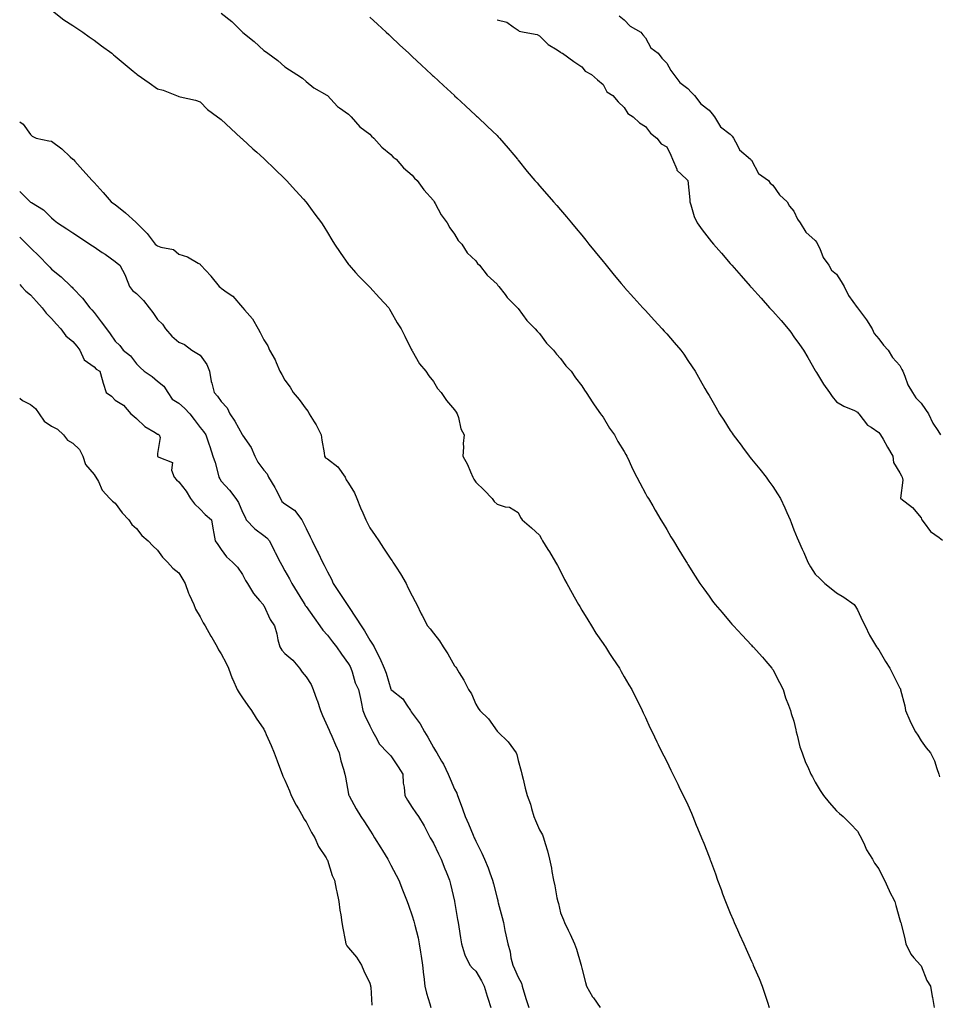
# Model space of a CAD drawing. Units: inches. Extents: x 931523 to 934163, y 7334858 to 7337498.
# Drawn here: x 931523 to 931957, y 7335643 to 7336108 of the extents above; entities that cross this region are included whole.
import ezdxf

# ---------------------------------------------------------------- set-up
doc = ezdxf.new("R2010")
doc.units = ezdxf.units.IN
doc.header["$MEASUREMENT"] = 0
doc.layers.add('Contour_93157334', color=7, linetype='Continuous', true_color=0x84f139)

msp = doc.modelspace()

# ---------------------------------------------------------------- linework, layer by layer
at = {"layer": 'Contour_93157334'}
for points in [[(931538.46, 7336111.92, 3315), (931543.85, 7336107.72, 3315), (931548.05, 7336105, 3315), (931549.95, 7336103.82, 3315), (931552.83, 7336101.92, 3315), (931555.76, 7336099.63, 3315), (931558.05, 7336098.07, 3315), (931561.62, 7336095.49, 3315), (931566.38, 7336091.92, 3315), (931567.25, 7336091.12, 3315), (931568.05, 7336090.55, 3315), (931572.8, 7336086.67, 3315), (931576.43, 7336083.54, 3315), (931578.05, 7336082.15, 3315), (931578.2, 7336082.07, 3315), (931578.37, 7336081.92, 3315), (931584.02, 7336077.89, 3315), (931588.05, 7336075.06, 3315), (931590.57, 7336074.44, 3315), (931597.01, 7336071.92, 3315), (931597.75, 7336071.62, 3315), (931598.05, 7336071.53, 3315), (931598.61, 7336071.36, 3315), (931605.9, 7336069.77, 3315), (931608.05, 7336068.95, 3315), (931611.59, 7336065.46, 3315), (931616.25, 7336061.92, 3315), (931617.34, 7336061.21, 3315), (931618.05, 7336060.68, 3315), (931622.54, 7336056.41, 3315), (931627.5, 7336051.92, 3315), (931627.79, 7336051.66, 3315), (931628.05, 7336051.43, 3315), (931632.97, 7336046.84, 3315), (931634.76, 7336045.21, 3315), (931638.05, 7336042.21, 3315), (931638.2, 7336042.07, 3315), (931638.36, 7336041.92, 3315), (931643.34, 7336037.21, 3315), (931648.05, 7336032.69, 3315), (931648.43, 7336032.3, 3315), (931648.8, 7336031.92, 3315), (931653.24, 7336027.11, 3315), (931656.8, 7336023.17, 3315), (931657.93, 7336021.92, 3315), (931657.98, 7336021.85, 3315), (931658.05, 7336021.76, 3315), (931662.22, 7336016.09, 3315), (931665.33, 7336011.92, 3315), (931666.35, 7336010.22, 3315), (931668.05, 7336007.39, 3315), (931670.13, 7336004, 3315), (931671.43, 7336001.92, 3315), (931674.04, 7335997.91, 3315), (931678.05, 7335992.31, 3315), (931678.22, 7335992.09, 3315), (931678.35, 7335991.92, 3315), (931681.38, 7335988.59, 3315), (931682.97, 7335986.84, 3315), (931687.77, 7335981.92, 3315), (931687.9, 7335981.77, 3315), (931688.05, 7335981.61, 3315), (931692.71, 7335976.58, 3315), (931697.04, 7335971.92, 3315), (931697.43, 7335971.3, 3315), (931698.05, 7335970.2, 3315), (931700.97, 7335964.84, 3315), (931702.92, 7335961.92, 3315), (931704.55, 7335958.42, 3315), (931707.65, 7335952.32, 3315), (931707.85, 7335951.92, 3315), (931707.91, 7335951.78, 3315), (931708.05, 7335951.5, 3315), (931711.57, 7335945.44, 3315), (931714.43, 7335941.92, 3315), (931715.94, 7335939.81, 3315), (931718.05, 7335937.16, 3315), (931720.02, 7335933.89, 3315), (931721.68, 7335931.92, 3315), (931724.3, 7335928.17, 3315), (931728.05, 7335923.74, 3315), (931728.72, 7335922.59, 3315), (931729.21, 7335921.92, 3315), (931729.84, 7335920.13, 3315), (931730.96, 7335914.83, 3315), (931732.6, 7335911.92, 3315), (931732.12, 7335907.85, 3315), (931732.26, 7335906.13, 3315), (931731.92, 7335901.92, 3315), (931734.14, 7335898.01, 3315), (931735.48, 7335894.49, 3315), (931736.62, 7335891.92, 3315), (931737.17, 7335891.04, 3315), (931738.05, 7335889.6, 3315), (931742.07, 7335885.94, 3315), (931745.84, 7335881.92, 3315), (931746.67, 7335880.54, 3315), (931748.05, 7335879.25, 3315), (931751.97, 7335878, 3315), (931753.91, 7335877.78, 3315), (931758.05, 7335875.35, 3315), (931759.13, 7335873, 3315), (931759.99, 7335871.92, 3315), (931764.28, 7335868.15, 3315), (931768.05, 7335864.6, 3315), (931769, 7335862.87, 3315), (931769.53, 7335861.92, 3315), (931772.06, 7335857.91, 3315), (931772.84, 7335856.71, 3315), (931775.7, 7335851.92, 3315), (931776.51, 7335850.38, 3315), (931778.05, 7335847.68, 3315), (931779.94, 7335843.81, 3315), (931780.94, 7335841.92, 3315), (931783.41, 7335837.28, 3315), (931784.45, 7335835.52, 3315), (931786.52, 7335831.92, 3315), (931787.06, 7335830.93, 3315), (931788.05, 7335829.35, 3315), (931790.81, 7335824.68, 3315), (931792.6, 7335821.92, 3315), (931794.6, 7335818.47, 3315), (931798.05, 7335813.49, 3315), (931798.68, 7335812.55, 3315), (931799.16, 7335811.92, 3315), (931801.1, 7335808.87, 3315), (931802.59, 7335806.46, 3315), (931805.74, 7335801.92, 3315), (931806.55, 7335800.42, 3315), (931808.05, 7335797.87, 3315), (931810.21, 7335794.08, 3315), (931811.56, 7335791.92, 3315), (931813.68, 7335787.55, 3315), (931815.02, 7335784.95, 3315), (931816.55, 7335781.92, 3315), (931817.01, 7335780.88, 3315), (931818.05, 7335778.59, 3315), (931820.13, 7335774.01, 3315), (931821.16, 7335771.92, 3315), (931823.37, 7335767.24, 3315), (931823.98, 7335765.99, 3315), (931825.96, 7335761.92, 3315), (931826.66, 7335760.53, 3315), (931828.05, 7335757.85, 3315), (931830, 7335753.87, 3315), (931830.96, 7335751.92, 3315), (931833.31, 7335747.18, 3315), (931833.79, 7335746.18, 3315), (931835.86, 7335741.92, 3315), (931836.58, 7335740.45, 3315), (931838.05, 7335737.4, 3315), (931839.69, 7335733.56, 3315), (931840.39, 7335731.92, 3315), (931842.02, 7335727.95, 3315), (931842.62, 7335726.49, 3315), (931844.48, 7335721.92, 3315), (931845.5, 7335719.37, 3315), (931848.05, 7335712.99, 3315), (931848.35, 7335712.22, 3315), (931848.47, 7335711.92, 3315), (931848.71, 7335711.26, 3315), (931850.99, 7335704.86, 3315), (931852.01, 7335701.92, 3315), (931853.68, 7335697.55, 3315), (931854.41, 7335695.56, 3315), (931855.77, 7335691.92, 3315), (931856.43, 7335690.3, 3315), (931858.05, 7335686.33, 3315), (931859.36, 7335683.23, 3315), (931859.9, 7335681.92, 3315), (931861.43, 7335678.54, 3315), (931862.43, 7335676.3, 3315), (931864.45, 7335671.92, 3315), (931865.51, 7335669.38, 3315), (931868.05, 7335663.73, 3315), (931868.64, 7335662.51, 3315), (931868.9, 7335661.92, 3315), (931869.51, 7335660.46, 3315), (931871.62, 7335655.49, 3315), (931873.04, 7335651.92, 3315), (931874.34, 7335648.21, 3315), (931875.51, 7335644.46, 3315), (931876.35, 7335641.92, 3315)], [(931618.05, 7336110.88, 3316), (931622.99, 7336106.86, 3316), (931628.02, 7336101.92, 3316), (931628.05, 7336101.89, 3316), (931628.22, 7336101.75, 3316), (931633.6, 7336097.47, 3316), (931638.05, 7336093.28, 3316), (931638.89, 7336092.76, 3316), (931639.98, 7336091.92, 3316), (931644.65, 7336088.52, 3316), (931648.05, 7336085.46, 3316), (931650.22, 7336084.09, 3316), (931653.72, 7336081.92, 3316), (931656.36, 7336080.23, 3316), (931658.05, 7336078.6, 3316), (931661.76, 7336075.63, 3316), (931667.79, 7336072.18, 3316), (931668.05, 7336072.02, 3316), (931668.1, 7336071.97, 3316), (931668.16, 7336071.92, 3316), (931669.71, 7336070.26, 3316), (931672.9, 7336066.77, 3316), (931673.74, 7336066.23, 3316), (931678.05, 7336063.15, 3316), (931678.63, 7336062.5, 3316), (931679.34, 7336061.92, 3316), (931683.36, 7336057.23, 3316), (931688.05, 7336053.79, 3316), (931688.92, 7336052.79, 3316), (931690.01, 7336051.92, 3316), (931693.7, 7336047.57, 3316), (931698.05, 7336044.21, 3316), (931699.12, 7336042.99, 3316), (931700.51, 7336041.92, 3316), (931703.98, 7336037.85, 3316), (931708.05, 7336034.43, 3316), (931709.16, 7336033.03, 3316), (931710.44, 7336031.92, 3316), (931713.57, 7336027.44, 3316), (931718.05, 7336022.44, 3316), (931718.25, 7336022.12, 3316), (931718.42, 7336021.92, 3316), (931718.92, 7336021.05, 3316), (931721.77, 7336015.64, 3316), (931724.53, 7336011.92, 3316), (931725.73, 7336009.6, 3316), (931728.05, 7336006.65, 3316), (931729.81, 7336003.68, 3316), (931731.39, 7336001.92, 3316), (931733.97, 7335997.84, 3316), (931738.05, 7335994.06, 3316), (931738.93, 7335992.8, 3316), (931739.85, 7335991.92, 3316), (931743.42, 7335987.29, 3316), (931748.05, 7335983.06, 3316), (931748.51, 7335982.38, 3316), (931748.96, 7335981.92, 3316), (931751.86, 7335978.11, 3316), (931752.86, 7335976.73, 3316), (931757.68, 7335971.92, 3316), (931757.84, 7335971.71, 3316), (931758.05, 7335971.53, 3316), (931762.07, 7335965.94, 3316), (931766.08, 7335961.92, 3316), (931766.95, 7335960.82, 3316), (931768.05, 7335959.83, 3316), (931771.36, 7335955.23, 3316), (931774.66, 7335951.92, 3316), (931776.15, 7335950.02, 3316), (931778.05, 7335948.03, 3316), (931780.57, 7335944.44, 3316), (931783.03, 7335941.92, 3316), (931785.02, 7335938.89, 3316), (931788.05, 7335935.1, 3316), (931789.23, 7335933.1, 3316), (931790.12, 7335931.92, 3316), (931793.18, 7335927.05, 3316), (931793.91, 7335926.06, 3316), (931796.9, 7335921.92, 3316), (931797.3, 7335921.17, 3316), (931798.05, 7335920.26, 3316), (931801.16, 7335915.03, 3316), (931803.42, 7335911.92, 3316), (931804.94, 7335908.81, 3316), (931808.05, 7335904.03, 3316), (931808.79, 7335902.66, 3316), (931809.3, 7335901.92, 3316), (931810.36, 7335899.61, 3316), (931811.99, 7335895.86, 3316), (931814.01, 7335891.92, 3316), (931815.4, 7335889.27, 3316), (931818.05, 7335884.36, 3316), (931818.91, 7335882.78, 3316), (931819.47, 7335881.92, 3316), (931821.47, 7335878.5, 3316), (931822.64, 7335876.51, 3316), (931825.29, 7335871.92, 3316), (931826.34, 7335870.21, 3316), (931828.05, 7335867.24, 3316), (931830.06, 7335863.93, 3316), (931831.25, 7335861.92, 3316), (931833.84, 7335857.71, 3316), (931836.31, 7335853.66, 3316), (931837.38, 7335851.92, 3316), (931837.64, 7335851.51, 3316), (931838.05, 7335850.87, 3316), (931841.5, 7335845.37, 3316), (931843.62, 7335841.92, 3316), (931845.53, 7335839.4, 3316), (931848.05, 7335835.89, 3316), (931849.71, 7335833.58, 3316), (931850.85, 7335831.92, 3316), (931854.23, 7335828.1, 3316), (931858.05, 7335823.62, 3316), (931858.84, 7335822.71, 3316), (931859.5, 7335821.92, 3316), (931863.64, 7335817.51, 3316), (931868.05, 7335812.7, 3316), (931868.43, 7335812.3, 3316), (931868.76, 7335811.92, 3316), (931873.18, 7335807.05, 3316), (931874.81, 7335805.16, 3316), (931877.62, 7335801.92, 3316), (931877.8, 7335801.67, 3316), (931878.05, 7335801.3, 3316), (931881.24, 7335795.11, 3316), (931882.91, 7335791.92, 3316), (931884.11, 7335787.98, 3316), (931885.45, 7335784.52, 3316), (931886.36, 7335781.92, 3316), (931886.69, 7335780.56, 3316), (931888.05, 7335776.9, 3316), (931888.9, 7335772.77, 3316), (931889.15, 7335771.92, 3316), (931889.62, 7335770.35, 3316), (931890.89, 7335764.76, 3316), (931891.9, 7335761.92, 3316), (931893.55, 7335757.42, 3316), (931894.54, 7335755.43, 3316), (931896.08, 7335751.92, 3316), (931896.73, 7335750.6, 3316), (931898.05, 7335748.2, 3316), (931900.36, 7335744.23, 3316), (931901.98, 7335741.92, 3316), (931904.67, 7335738.54, 3316), (931908.05, 7335734.63, 3316), (931909.56, 7335733.43, 3316), (931911.22, 7335731.92, 3316), (931914.71, 7335728.58, 3316), (931918.05, 7335725.02, 3316), (931919.18, 7335723.05, 3316), (931919.78, 7335721.92, 3316), (931921.38, 7335718.59, 3316), (931922.33, 7335716.2, 3316), (931925.14, 7335711.92, 3316), (931926.02, 7335709.89, 3316), (931928.05, 7335707.32, 3316), (931929.75, 7335703.62, 3316), (931930.74, 7335701.92, 3316), (931932.96, 7335697.01, 3316), (931933.01, 7335696.88, 3316), (931935.55, 7335691.92, 3316), (931936.15, 7335690.02, 3316), (931938.05, 7335683.28, 3316), (931938.33, 7335682.2, 3316), (931938.46, 7335681.92, 3316), (931938.57, 7335681.4, 3316), (931940.37, 7335674.24, 3316), (931940.84, 7335671.92, 3316), (931943.11, 7335666.98, 3316), (931944.61, 7335665.36, 3316), (931947.67, 7335661.92, 3316), (931947.86, 7335661.73, 3316), (931948.05, 7335661.48, 3316), (931950.76, 7335654.63, 3316), (931952.44, 7335651.92, 3316), (931953.26, 7335647.13, 3316), (931953.35, 7335646.62, 3316), (931954.16, 7335641.92, 3316)], [(931688.05, 7336108.95, 3317), (931691.74, 7336105.61, 3317), (931695.86, 7336101.92, 3317), (931696.97, 7336100.84, 3317), (931698.05, 7336099.78, 3317), (931702.09, 7336095.96, 3317), (931706.42, 7336091.92, 3317), (931707.25, 7336091.12, 3317), (931708.05, 7336090.35, 3317), (931712.41, 7336086.28, 3317), (931717.11, 7336081.92, 3317), (931717.6, 7336081.47, 3317), (931718.05, 7336081.04, 3317), (931722.8, 7336076.67, 3317), (931727.97, 7336071.92, 3317), (931728.01, 7336071.88, 3317), (931728.05, 7336071.84, 3317), (931729.05, 7336070.92, 3317), (931733.21, 7336067.08, 3317), (931738.05, 7336062.61, 3317), (931738.41, 7336062.28, 3317), (931738.8, 7336061.92, 3317), (931743.56, 7336057.43, 3317), (931748.05, 7336053.06, 3317), (931748.63, 7336052.5, 3317), (931749.18, 7336051.92, 3317), (931753.3, 7336047.17, 3317), (931755.96, 7336044.01, 3317), (931757.72, 7336041.92, 3317), (931757.86, 7336041.73, 3317), (931758.05, 7336041.5, 3317), (931762.34, 7336036.21, 3317), (931765.94, 7336031.92, 3317), (931766.91, 7336030.78, 3317), (931768.05, 7336029.47, 3317), (931771.59, 7336025.46, 3317), (931774.71, 7336021.92, 3317), (931776.25, 7336020.12, 3317), (931778.05, 7336018.01, 3317), (931780.85, 7336014.72, 3317), (931783.24, 7336011.92, 3317), (931785.4, 7336009.27, 3317), (931788.05, 7336006.05, 3317), (931789.91, 7336003.78, 3317), (931791.42, 7336001.92, 3317), (931794.37, 7335998.24, 3317), (931798.05, 7335993.67, 3317), (931798.83, 7335992.7, 3317), (931799.48, 7335991.92, 3317), (931803.35, 7335987.22, 3317), (931806.62, 7335983.35, 3317), (931807.83, 7335981.92, 3317), (931807.93, 7335981.8, 3317), (931808.05, 7335981.66, 3317), (931812.63, 7335976.51, 3317), (931816.8, 7335971.92, 3317), (931817.4, 7335971.27, 3317), (931818.05, 7335970.55, 3317), (931822.17, 7335966.04, 3317), (931825.95, 7335961.92, 3317), (931826.93, 7335960.8, 3317), (931828.05, 7335959.53, 3317), (931831.6, 7335955.47, 3317), (931834.66, 7335951.92, 3317), (931836.07, 7335949.94, 3317), (931838.05, 7335947.06, 3317), (931840.13, 7335944.01, 3317), (931841.52, 7335941.92, 3317), (931843.9, 7335937.77, 3317), (931846.11, 7335933.86, 3317), (931847.21, 7335931.92, 3317), (931847.53, 7335931.4, 3317), (931848.05, 7335930.48, 3317), (931851.19, 7335925.06, 3317), (931852.95, 7335921.92, 3317), (931855.01, 7335918.88, 3317), (931858.05, 7335914.08, 3317), (931858.89, 7335912.76, 3317), (931859.41, 7335911.92, 3317), (931863.17, 7335907.04, 3317), (931863.81, 7335906.16, 3317), (931866.92, 7335901.92, 3317), (931867.43, 7335901.3, 3317), (931868.05, 7335900.54, 3317), (931871.91, 7335895.78, 3317), (931874.97, 7335891.92, 3317), (931876.29, 7335890.16, 3317), (931878.05, 7335887.61, 3317), (931880.3, 7335884.17, 3317), (931881.64, 7335881.92, 3317), (931883.71, 7335877.58, 3317), (931884.71, 7335875.26, 3317), (931886.2, 7335871.92, 3317), (931886.76, 7335870.63, 3317), (931888.05, 7335867.13, 3317), (931889.53, 7335863.4, 3317), (931890.13, 7335861.92, 3317), (931891.9, 7335858.07, 3317), (931892.65, 7335856.52, 3317), (931894.55, 7335851.92, 3317), (931895.85, 7335849.72, 3317), (931898.05, 7335846.25, 3317), (931900.26, 7335844.13, 3317), (931902.64, 7335841.92, 3317), (931905.67, 7335839.54, 3317), (931908.05, 7335837.51, 3317), (931911.59, 7335835.46, 3317), (931916.38, 7335831.92, 3317), (931917.12, 7335830.99, 3317), (931918.05, 7335829.47, 3317), (931920.44, 7335824.31, 3317), (931921.59, 7335821.92, 3317), (931923.62, 7335817.49, 3317), (931925.59, 7335814.38, 3317), (931927.03, 7335811.92, 3317), (931927.42, 7335811.29, 3317), (931928.05, 7335810.61, 3317), (931931.2, 7335805.07, 3317), (931933.25, 7335801.92, 3317), (931934.89, 7335798.76, 3317), (931938.05, 7335792.49, 3317), (931938.23, 7335792.1, 3317), (931938.28, 7335791.92, 3317), (931938.34, 7335791.63, 3317), (931940.31, 7335784.18, 3317), (931940.71, 7335781.92, 3317), (931942.66, 7335777.31, 3317), (931942.87, 7335776.74, 3317), (931945.42, 7335771.92, 3317), (931946.46, 7335770.33, 3317), (931948.05, 7335767.66, 3317), (931950.46, 7335764.33, 3317), (931952.39, 7335761.92, 3317), (931954.3, 7335758.17, 3317), (931955.35, 7335754.62, 3317), (931956.38, 7335751.92, 3317), (931956.74, 7335750.61, 3317)], [(931805.66, 7336109.53, 3319), (931808.05, 7336107.72, 3319), (931810.86, 7336104.73, 3319), (931815.79, 7336101.92, 3319), (931816.74, 7336100.61, 3319), (931818.05, 7336099.17, 3319), (931820.58, 7336094.45, 3319), (931823.97, 7336091.92, 3319), (931825.72, 7336089.59, 3319), (931828.05, 7336087.27, 3319), (931829.96, 7336083.83, 3319), (931831.44, 7336081.92, 3319), (931834.3, 7336078.17, 3319), (931838.05, 7336075.3, 3319), (931839.63, 7336073.5, 3319), (931841.2, 7336071.92, 3319), (931844.12, 7336067.99, 3319), (931848.05, 7336065.07, 3319), (931849.46, 7336063.33, 3319), (931850.59, 7336061.92, 3319), (931853.37, 7336057.24, 3319), (931858.05, 7336053.72, 3319), (931858.9, 7336052.77, 3319), (931859.53, 7336051.92, 3319), (931861.51, 7336048.46, 3319), (931862.42, 7336046.3, 3319), (931867.53, 7336041.92, 3319), (931867.77, 7336041.64, 3319), (931868.05, 7336041.43, 3319), (931871.41, 7336035.28, 3319), (931876.07, 7336031.92, 3319), (931876.79, 7336030.66, 3319), (931878.05, 7336029.72, 3319), (931881.25, 7336025.12, 3319), (931884.84, 7336021.92, 3319), (931885.91, 7336019.78, 3319), (931888.05, 7336017.38, 3319), (931889.73, 7336013.6, 3319), (931890.95, 7336011.92, 3319), (931893.68, 7336007.55, 3319), (931898.05, 7336003.62, 3319), (931898.77, 7336002.64, 3319), (931899.16, 7336001.92, 3319), (931900.21, 7335999.76, 3319), (931901.8, 7335995.67, 3319), (931904.44, 7335991.92, 3319), (931905.76, 7335989.63, 3319), (931908.05, 7335987.68, 3319), (931910.33, 7335984.2, 3319), (931911.77, 7335981.92, 3319), (931913.77, 7335977.64, 3319), (931917.89, 7335972.08, 3319), (931918.02, 7335971.89, 3319), (931918.05, 7335971.86, 3319), (931922.33, 7335966.2, 3319), (931924.9, 7335961.92, 3319), (931925.92, 7335959.79, 3319), (931928.05, 7335957.2, 3319), (931930.35, 7335954.22, 3319), (931932.51, 7335951.92, 3319), (931934.54, 7335948.41, 3319), (931938.05, 7335944.64, 3319), (931938.95, 7335942.82, 3319), (931939.4, 7335941.92, 3319), (931940.41, 7335939.56, 3319), (931941.73, 7335935.6, 3319), (931943.96, 7335931.92, 3319), (931945.51, 7335929.38, 3319), (931948.05, 7335926.89, 3319), (931950.08, 7335923.95, 3319), (931951.54, 7335921.92, 3319), (931953.61, 7335917.48, 3319), (931955.9, 7335914.07, 3319), (931957.23, 7335911.92, 3319)], [(931748.05, 7336107.75, 3318), (931752.72, 7336106.59, 3318), (931755.66, 7336104.31, 3318), (931758.05, 7336102.84, 3318), (931758.52, 7336102.39, 3318), (931760.89, 7336101.92, 3318), (931766.93, 7336100.8, 3318), (931768.05, 7336100.09, 3318), (931772.12, 7336095.99, 3318), (931776.42, 7336093.55, 3318), (931778.05, 7336092.49, 3318), (931778.32, 7336092.19, 3318), (931778.88, 7336091.92, 3318), (931784.2, 7336088.07, 3318), (931788.05, 7336085.55, 3318), (931789.61, 7336083.48, 3318), (931792.54, 7336081.92, 3318), (931795.49, 7336079.36, 3318), (931798.05, 7336077.14, 3318), (931799.89, 7336073.76, 3318), (931802.6, 7336071.92, 3318), (931805.16, 7336069.03, 3318), (931808.05, 7336066.29, 3318), (931809.69, 7336063.56, 3318), (931812.24, 7336061.92, 3318), (931815.21, 7336059.08, 3318), (931818.05, 7336057.45, 3318), (931820.4, 7336054.27, 3318), (931823.45, 7336051.92, 3318), (931825.39, 7336049.26, 3318), (931828.05, 7336047.76, 3318), (931830.06, 7336043.93, 3318), (931830.82, 7336041.92, 3318), (931832.79, 7336037.18, 3318), (931832.85, 7336036.72, 3318), (931837.47, 7336032.5, 3318), (931838.05, 7336031.95, 3318), (931838.08, 7336031.92, 3318), (931838.09, 7336031.88, 3318), (931838.9, 7336022.77, 3318), (931838.95, 7336021.92, 3318), (931839.46, 7336020.51, 3318), (931840.99, 7336014.86, 3318), (931842.4, 7336011.92, 3318), (931844.79, 7336008.66, 3318), (931848.05, 7336004.44, 3318), (931849.17, 7336003.04, 3318), (931850.09, 7336001.92, 3318), (931853.82, 7335997.69, 3318), (931858.05, 7335992.7, 3318), (931858.41, 7335992.28, 3318), (931858.71, 7335991.92, 3318), (931863.13, 7335987, 3318), (931864.19, 7335985.78, 3318), (931867.55, 7335981.92, 3318), (931867.79, 7335981.66, 3318), (931868.05, 7335981.37, 3318), (931872.57, 7335976.44, 3318), (931876.58, 7335971.92, 3318), (931877.27, 7335971.14, 3318), (931878.05, 7335970.26, 3318), (931881.96, 7335965.83, 3318), (931885.36, 7335961.92, 3318), (931886.51, 7335960.38, 3318), (931888.05, 7335958.22, 3318), (931890.73, 7335954.6, 3318), (931892.55, 7335951.92, 3318), (931894.58, 7335948.45, 3318), (931898.05, 7335942.32, 3318), (931898.19, 7335942.06, 3318), (931898.27, 7335941.92, 3318), (931898.64, 7335941.33, 3318), (931901.93, 7335935.8, 3318), (931904.78, 7335931.92, 3318), (931906.12, 7335929.99, 3318), (931908.05, 7335927.45, 3318), (931911.6, 7335925.47, 3318), (931916.54, 7335923.43, 3318), (931918.05, 7335922.73, 3318), (931918.34, 7335922.21, 3318), (931918.59, 7335921.92, 3318), (931920.76, 7335919.21, 3318), (931922.69, 7335916.56, 3318), (931924.4, 7335915.57, 3318), (931928.05, 7335913.06, 3318), (931928.54, 7335912.41, 3318), (931928.91, 7335911.92, 3318), (931930.08, 7335909.89, 3318), (931932.24, 7335906.11, 3318), (931934.68, 7335901.92, 3318), (931934.98, 7335898.85, 3318), (931938.05, 7335894.1, 3318), (931938.69, 7335892.56, 3318), (931939.01, 7335891.92, 3318), (931939.37, 7335890.6, 3318), (931938.27, 7335882.14, 3318), (931938.49, 7335881.92, 3318), (931943.88, 7335877.75, 3318), (931948.05, 7335872.74, 3318), (931948.25, 7335872.12, 3318), (931948.39, 7335871.92, 3318), (931949.53, 7335870.44, 3318), (931952.43, 7335866.3, 3318), (931956.49, 7335863.48, 3318), (931958.05, 7335862.29, 3318)], [(931523, 7336059.62, 3314), (931524.61, 7336058.48, 3314), (931528.05, 7336053.63, 3314), (931528.91, 7336052.78, 3314), (931530.84, 7336051.92, 3314), (931536.81, 7336050.68, 3314), (931538.05, 7336050.44, 3314), (931542.9, 7336046.77, 3314), (931546.86, 7336043.11, 3314), (931548.05, 7336042.02, 3314), (931548.11, 7336041.98, 3314), (931548.14, 7336041.92, 3314), (931548.96, 7336041.01, 3314), (931552.84, 7336036.71, 3314), (931557.16, 7336031.92, 3314), (931557.59, 7336031.46, 3314), (931558.05, 7336030.94, 3314), (931562.33, 7336026.2, 3314), (931566.19, 7336021.92, 3314), (931567.24, 7336021.11, 3314), (931568.05, 7336020.54, 3314), (931572.85, 7336016.72, 3314), (931577.71, 7336012.26, 3314), (931578.05, 7336011.95, 3314), (931578.07, 7336011.94, 3314), (931578.08, 7336011.92, 3314), (931583.06, 7336006.93, 3314), (931583.1, 7336006.87, 3314), (931586.86, 7336001.92, 3314), (931587.52, 7336001.39, 3314), (931588.05, 7336001.05, 3314), (931589.51, 7336000.46, 3314), (931595.51, 7335999.38, 3314), (931598.05, 7335997.1, 3314), (931602.08, 7335995.95, 3314), (931607.07, 7335992.9, 3314), (931608.05, 7335992.43, 3314), (931608.32, 7335992.19, 3314), (931608.46, 7335991.92, 3314), (931613.06, 7335986.93, 3314), (931613.17, 7335986.8, 3314), (931617.04, 7335981.92, 3314), (931617.65, 7335981.52, 3314), (931618.05, 7335981.18, 3314), (931620.84, 7335979.13, 3314), (931623.48, 7335977.35, 3314), (931628.05, 7335972.03, 3314), (931628.12, 7335971.99, 3314), (931628.19, 7335971.92, 3314), (931629, 7335970.97, 3314), (931632.81, 7335966.68, 3314), (931635.42, 7335961.92, 3314), (931636.34, 7335960.21, 3314), (931638.05, 7335956.7, 3314), (931640.04, 7335953.91, 3314), (931640.79, 7335951.92, 3314), (931643.44, 7335947.31, 3314), (931643.87, 7335946.1, 3314), (931645.69, 7335941.92, 3314), (931646.53, 7335940.4, 3314), (931648.05, 7335937.79, 3314), (931650.55, 7335934.42, 3314), (931651.88, 7335931.92, 3314), (931654.72, 7335928.59, 3314), (931658.05, 7335924.08, 3314), (931659.03, 7335922.9, 3314), (931659.52, 7335921.92, 3314), (931661.91, 7335918.06, 3314), (931662.82, 7335916.69, 3314), (931665.13, 7335911.92, 3314), (931665.51, 7335909.38, 3314), (931666.51, 7335903.46, 3314), (931666.74, 7335901.92, 3314), (931667.25, 7335901.12, 3314), (931668.05, 7335900.7, 3314), (931673.03, 7335896.9, 3314), (931676.52, 7335891.92, 3314), (931676.91, 7335890.78, 3314), (931678.05, 7335889.1, 3314), (931680.8, 7335884.67, 3314), (931681.95, 7335881.92, 3314), (931683.7, 7335877.57, 3314), (931684.8, 7335875.17, 3314), (931686.22, 7335871.92, 3314), (931686.78, 7335870.65, 3314), (931688.05, 7335868.09, 3314), (931690.59, 7335864.46, 3314), (931692.36, 7335861.92, 3314), (931694.58, 7335858.45, 3314), (931698.05, 7335853.29, 3314), (931698.62, 7335852.49, 3314), (931698.96, 7335851.92, 3314), (931700.49, 7335849.48, 3314), (931702.47, 7335846.34, 3314), (931705.15, 7335841.92, 3314), (931706.08, 7335839.95, 3314), (931708.05, 7335836.1, 3314), (931709.49, 7335833.36, 3314), (931710.2, 7335831.92, 3314), (931712.36, 7335827.61, 3314), (931712.82, 7335826.69, 3314), (931715.3, 7335821.92, 3314), (931716.57, 7335820.44, 3314), (931718.05, 7335818.4, 3314), (931720.88, 7335814.75, 3314), (931722.7, 7335811.92, 3314), (931724.86, 7335808.73, 3314), (931728.05, 7335803.03, 3314), (931728.57, 7335802.44, 3314), (931728.89, 7335801.92, 3314), (931730.18, 7335799.79, 3314), (931732.43, 7335796.3, 3314), (931734.61, 7335791.92, 3314), (931736, 7335789.87, 3314), (931738.05, 7335784.87, 3314), (931739.19, 7335783.06, 3314), (931739.88, 7335781.92, 3314), (931744.09, 7335777.96, 3314), (931748.05, 7335772.28, 3314), (931748.25, 7335772.12, 3314), (931748.5, 7335771.92, 3314), (931753.31, 7335767.18, 3314), (931754.5, 7335765.47, 3314), (931757.11, 7335761.92, 3314), (931757.37, 7335761.24, 3314), (931758.05, 7335758.4, 3314), (931759.41, 7335753.28, 3314), (931759.8, 7335751.92, 3314), (931760.39, 7335749.58, 3314), (931761.38, 7335745.25, 3314), (931762.27, 7335741.92, 3314), (931763.86, 7335737.73, 3314), (931764.29, 7335735.68, 3314), (931765.39, 7335731.92, 3314), (931766.26, 7335730.13, 3314), (931768.05, 7335725.67, 3314), (931769.43, 7335723.3, 3314), (931769.97, 7335721.92, 3314), (931770.73, 7335719.24, 3314), (931771.93, 7335715.8, 3314), (931772.83, 7335711.92, 3314), (931773.77, 7335707.64, 3314), (931773.92, 7335706.05, 3314), (931774.67, 7335701.92, 3314), (931775.34, 7335699.21, 3314), (931776.29, 7335693.68, 3314), (931776.68, 7335691.92, 3314), (931777, 7335690.87, 3314), (931778.05, 7335686.55, 3314), (931779.38, 7335683.25, 3314), (931779.83, 7335681.92, 3314), (931781.59, 7335678.38, 3314), (931782.61, 7335676.48, 3314), (931784.54, 7335671.92, 3314), (931785.46, 7335669.33, 3314), (931787.61, 7335662.36, 3314), (931787.76, 7335661.92, 3314), (931787.8, 7335661.67, 3314), (931788.05, 7335660.49, 3314), (931789.75, 7335653.62, 3314), (931790.2, 7335651.92, 3314), (931793.12, 7335646.99, 3314), (931793.53, 7335646.44, 3314), (931796.7, 7335641.92, 3314)], [(931523, 7336026.74, 3313), (931527.86, 7336021.92, 3313), (931527.97, 7336021.84, 3313), (931528.05, 7336021.76, 3313), (931528.51, 7336021.46, 3313), (931534.22, 7336018.09, 3313), (931538.05, 7336014.34, 3313), (931539.31, 7336013.18, 3313), (931540.84, 7336011.92, 3313), (931545.21, 7336009.08, 3313), (931548.05, 7336007.21, 3313), (931551.25, 7336005.12, 3313), (931556.14, 7336001.92, 3313), (931557.3, 7336001.17, 3313), (931558.05, 7336000.67, 3313), (931561.94, 7335998.03, 3313), (931563.27, 7335997.14, 3313), (931568.05, 7335993.7, 3313), (931568.98, 7335992.85, 3313), (931570.23, 7335991.92, 3313), (931572.68, 7335987.29, 3313), (931572.96, 7335986.83, 3313), (931574.81, 7335981.92, 3313), (931576.15, 7335980.02, 3313), (931578.05, 7335978.6, 3313), (931581.42, 7335975.29, 3313), (931584.12, 7335971.92, 3313), (931585.72, 7335969.59, 3313), (931588.05, 7335966.4, 3313), (931590.34, 7335964.21, 3313), (931591.8, 7335961.92, 3313), (931594.68, 7335958.55, 3313), (931598.05, 7335955.67, 3313), (931600.73, 7335954.6, 3313), (931604.21, 7335951.92, 3313), (931606.53, 7335950.4, 3313), (931608.05, 7335949.46, 3313), (931611.22, 7335945.09, 3313), (931612.5, 7335941.92, 3313), (931613.31, 7335937.18, 3313), (931613.63, 7335936.34, 3313), (931614.71, 7335931.92, 3313), (931616.32, 7335930.19, 3313), (931618.05, 7335927.76, 3313), (931620.75, 7335924.62, 3313), (931622.03, 7335921.92, 3313), (931624.51, 7335918.38, 3313), (931627.91, 7335912.06, 3313), (931627.99, 7335911.92, 3313), (931628.01, 7335911.88, 3313), (931628.05, 7335911.81, 3313), (931632.1, 7335905.97, 3313), (931633.91, 7335901.92, 3313), (931635.27, 7335899.14, 3313), (931638.05, 7335895.31, 3313), (931639.72, 7335893.59, 3313), (931640.38, 7335891.92, 3313), (931643.33, 7335887.2, 3313), (931643.77, 7335886.2, 3313), (931645.92, 7335881.92, 3313), (931646.65, 7335880.52, 3313), (931648.05, 7335879.38, 3313), (931652.61, 7335876.48, 3313), (931656.03, 7335871.92, 3313), (931656.7, 7335870.57, 3313), (931658.05, 7335867.75, 3313), (931660.01, 7335863.88, 3313), (931660.93, 7335861.92, 3313), (931663.3, 7335857.17, 3313), (931663.73, 7335856.24, 3313), (931665.77, 7335851.92, 3313), (931666.55, 7335850.42, 3313), (931668.05, 7335847.43, 3313), (931670.08, 7335843.95, 3313), (931670.82, 7335841.92, 3313), (931673.67, 7335837.54, 3313), (931676.09, 7335833.88, 3313), (931677.38, 7335831.92, 3313), (931677.66, 7335831.53, 3313), (931678.05, 7335830.97, 3313), (931681.69, 7335825.56, 3313), (931683.94, 7335821.92, 3313), (931685.59, 7335819.46, 3313), (931688.05, 7335815.08, 3313), (931689.39, 7335813.26, 3313), (931690.08, 7335811.92, 3313), (931692.22, 7335807.75, 3313), (931692.82, 7335806.69, 3313), (931694.78, 7335801.92, 3313), (931695.75, 7335799.62, 3313), (931697.99, 7335791.98, 3313), (931698.02, 7335791.89, 3313), (931698.05, 7335791.85, 3313), (931698.46, 7335791.51, 3313), (931703.65, 7335787.52, 3313), (931705.47, 7335784.5, 3313), (931707.26, 7335781.92, 3313), (931707.53, 7335781.4, 3313), (931708.05, 7335780.63, 3313), (931711.83, 7335775.7, 3313), (931713.89, 7335771.92, 3313), (931715.47, 7335769.34, 3313), (931718.05, 7335764.44, 3313), (931719.1, 7335762.97, 3313), (931719.68, 7335761.92, 3313), (931721.95, 7335758.02, 3313), (931722.8, 7335756.67, 3313), (931724.99, 7335751.92, 3313), (931725.93, 7335749.8, 3313), (931728.05, 7335744.89, 3313), (931729.04, 7335742.91, 3313), (931729.39, 7335741.92, 3313), (931730.15, 7335739.82, 3313), (931731.78, 7335735.65, 3313), (931733.02, 7335731.92, 3313), (931734.59, 7335728.46, 3313), (931736.77, 7335723.2, 3313), (931737.32, 7335721.92, 3313), (931737.55, 7335721.42, 3313), (931738.05, 7335720.28, 3313), (931740.88, 7335714.75, 3313), (931742.16, 7335711.92, 3313), (931743.82, 7335707.69, 3313), (931744.64, 7335705.33, 3313), (931745.89, 7335701.92, 3313), (931746.32, 7335700.19, 3313), (931748.05, 7335693.46, 3313), (931748.41, 7335692.28, 3313), (931748.51, 7335691.92, 3313), (931748.67, 7335691.3, 3313), (931750.45, 7335684.32, 3313), (931751.04, 7335681.92, 3313), (931751.81, 7335678.16, 3313), (931752.24, 7335676.11, 3313), (931753.09, 7335671.92, 3313), (931754.25, 7335668.12, 3313), (931754.64, 7335665.33, 3313), (931755.44, 7335661.92, 3313), (931756.28, 7335660.15, 3313), (931758.05, 7335656.19, 3313), (931759.52, 7335653.39, 3313), (931759.88, 7335651.92, 3313), (931760.72, 7335649.25, 3313), (931761.86, 7335645.73, 3313), (931763.03, 7335641.92, 3313)], [(931523, 7336005.2, 3312), (931526.37, 7336001.92, 3312), (931527.2, 7336001.07, 3312), (931528.05, 7336000.23, 3312), (931532.26, 7335996.13, 3312), (931536.33, 7335991.92, 3312), (931537.15, 7335991.02, 3312), (931538.05, 7335990.13, 3312), (931542.63, 7335986.51, 3312), (931547.32, 7335981.92, 3312), (931547.67, 7335981.54, 3312), (931548.05, 7335981.11, 3312), (931552.56, 7335976.43, 3312), (931556.12, 7335971.92, 3312), (931557.02, 7335970.89, 3312), (931558.05, 7335969.63, 3312), (931561.44, 7335965.31, 3312), (931563.94, 7335961.92, 3312), (931565.71, 7335959.58, 3312), (931568.05, 7335956.19, 3312), (931570.28, 7335954.15, 3312), (931571.81, 7335951.92, 3312), (931575.31, 7335949.18, 3312), (931578.05, 7335945.41, 3312), (931579.83, 7335943.7, 3312), (931581.63, 7335941.92, 3312), (931585.53, 7335939.4, 3312), (931588.05, 7335937.32, 3312), (931590.97, 7335934.84, 3312), (931592.84, 7335931.92, 3312), (931594.95, 7335928.82, 3312), (931598.05, 7335926.84, 3312), (931600.74, 7335924.61, 3312), (931603.23, 7335921.92, 3312), (931605.28, 7335919.15, 3312), (931608.05, 7335915.48, 3312), (931609.61, 7335913.48, 3312), (931610.8, 7335911.92, 3312), (931612.21, 7335907.76, 3312), (931612.66, 7335906.53, 3312), (931614.11, 7335901.92, 3312), (931615.12, 7335898.99, 3312), (931616.51, 7335893.46, 3312), (931616.97, 7335891.92, 3312), (931617.31, 7335891.18, 3312), (931618.05, 7335890.14, 3312), (931621.92, 7335885.79, 3312), (931624.84, 7335881.92, 3312), (931626.22, 7335880.09, 3312), (931628.05, 7335875.42, 3312), (931629.33, 7335873.2, 3312), (931629.83, 7335871.92, 3312), (931633.83, 7335867.7, 3312), (931638.05, 7335864.5, 3312), (931639.58, 7335863.45, 3312), (931640.77, 7335861.92, 3312), (931643.2, 7335857.07, 3312), (931643.5, 7335856.47, 3312), (931645.77, 7335851.92, 3312), (931646.6, 7335850.47, 3312), (931648.05, 7335847.83, 3312), (931650.14, 7335844.01, 3312), (931651.26, 7335841.92, 3312), (931653.84, 7335837.71, 3312), (931656.33, 7335833.64, 3312), (931657.38, 7335831.92, 3312), (931657.65, 7335831.52, 3312), (931658.05, 7335830.94, 3312), (931661.79, 7335825.66, 3312), (931664.55, 7335821.92, 3312), (931665.99, 7335819.86, 3312), (931668.05, 7335817.47, 3312), (931670.44, 7335814.31, 3312), (931672.33, 7335811.92, 3312), (931674.65, 7335808.52, 3312), (931678.05, 7335803.94, 3312), (931678.78, 7335802.65, 3312), (931679.16, 7335801.92, 3312), (931679.82, 7335800.15, 3312), (931681.2, 7335795.07, 3312), (931682.81, 7335791.92, 3312), (931683.75, 7335787.62, 3312), (931684, 7335785.97, 3312), (931684.79, 7335781.92, 3312), (931685.78, 7335779.65, 3312), (931688.05, 7335774.69, 3312), (931689.01, 7335772.88, 3312), (931689.44, 7335771.92, 3312), (931691.34, 7335768.63, 3312), (931692.44, 7335766.31, 3312), (931696.65, 7335761.92, 3312), (931697.3, 7335761.17, 3312), (931698.05, 7335760.62, 3312), (931701.51, 7335755.38, 3312), (931703.61, 7335751.92, 3312), (931703.84, 7335747.71, 3312), (931704.25, 7335745.72, 3312), (931704.52, 7335741.92, 3312), (931705.8, 7335739.67, 3312), (931708.05, 7335736.28, 3312), (931709.75, 7335733.62, 3312), (931710.96, 7335731.92, 3312), (931713.7, 7335727.57, 3312), (931714.91, 7335725.06, 3312), (931716.56, 7335721.92, 3312), (931717.1, 7335720.97, 3312), (931718.05, 7335719.42, 3312), (931720.53, 7335714.4, 3312), (931721.73, 7335711.92, 3312), (931723.48, 7335707.35, 3312), (931724.07, 7335705.9, 3312), (931725.64, 7335701.92, 3312), (931726.12, 7335699.99, 3312), (931728.05, 7335692.02, 3312), (931728.07, 7335691.92, 3312), (931728.08, 7335691.89, 3312), (931729.47, 7335683.34, 3312), (931729.69, 7335681.92, 3312), (931730.01, 7335679.96, 3312), (931730.86, 7335674.73, 3312), (931731.31, 7335671.92, 3312), (931732.76, 7335667.21, 3312), (931732.83, 7335666.7, 3312), (931735.24, 7335661.92, 3312), (931736.56, 7335660.43, 3312), (931738.05, 7335659.07, 3312), (931740.67, 7335654.54, 3312), (931742.02, 7335651.92, 3312), (931743.35, 7335647.22, 3312), (931743.67, 7335646.3, 3312), (931745.06, 7335641.92, 3312)], [(931523, 7335982.82, 3311), (931523.89, 7335981.92, 3311), (931525.85, 7335979.72, 3311), (931528.05, 7335977.95, 3311), (931530.95, 7335974.82, 3311), (931533.62, 7335971.92, 3311), (931535.51, 7335969.38, 3311), (931538.05, 7335966.86, 3311), (931540.35, 7335964.22, 3311), (931542.39, 7335961.92, 3311), (931544.82, 7335958.69, 3311), (931548.05, 7335956.02, 3311), (931549.95, 7335953.82, 3311), (931551.42, 7335951.92, 3311), (931553.46, 7335947.33, 3311), (931558.05, 7335943.97, 3311), (931559.09, 7335942.96, 3311), (931560.78, 7335941.92, 3311), (931561.91, 7335938.06, 3311), (931562.38, 7335936.25, 3311), (931563.77, 7335931.92, 3311), (931566.25, 7335930.12, 3311), (931568.05, 7335928.36, 3311), (931572.01, 7335925.88, 3311), (931575.35, 7335921.92, 3311), (931576.83, 7335920.7, 3311), (931578.05, 7335919.63, 3311), (931581.99, 7335915.86, 3311), (931586.86, 7335913.11, 3311), (931588.05, 7335912.35, 3311), (931588.35, 7335912.22, 3311), (931588.78, 7335911.92, 3311), (931589.19, 7335910.78, 3311), (931588.05, 7335903.08, 3311), (931587.98, 7335901.99, 3311), (931587.99, 7335901.92, 3311), (931588, 7335901.87, 3311), (931588.05, 7335901.78, 3311), (931588.55, 7335901.42, 3311), (931595.03, 7335898.9, 3311), (931594.6, 7335895.37, 3311), (931595.85, 7335891.92, 3311), (931596.89, 7335890.76, 3311), (931598.05, 7335889.74, 3311), (931601.46, 7335885.33, 3311), (931603.54, 7335881.92, 3311), (931605.48, 7335879.35, 3311), (931608.05, 7335876.97, 3311), (931610.46, 7335874.33, 3311), (931613.4, 7335871.92, 3311), (931614.08, 7335867.95, 3311), (931614.53, 7335865.44, 3311), (931615.13, 7335861.92, 3311), (931616.37, 7335860.24, 3311), (931618.05, 7335857.84, 3311), (931620.49, 7335854.36, 3311), (931623.31, 7335851.92, 3311), (931625.74, 7335849.61, 3311), (931628.05, 7335846.09, 3311), (931629.46, 7335843.33, 3311), (931630.34, 7335841.92, 3311), (931633.26, 7335837.13, 3311), (931636.1, 7335833.87, 3311), (931637.75, 7335831.92, 3311), (931637.87, 7335831.74, 3311), (931638.05, 7335831.49, 3311), (931641.06, 7335824.93, 3311), (931643.07, 7335821.92, 3311), (931644.21, 7335818.08, 3311), (931644.76, 7335815.21, 3311), (931645.59, 7335811.92, 3311), (931646.53, 7335810.4, 3311), (931648.05, 7335808.84, 3311), (931651.77, 7335805.64, 3311), (931654.99, 7335801.92, 3311), (931656.21, 7335800.08, 3311), (931658.05, 7335797.82, 3311), (931660.38, 7335794.25, 3311), (931661.35, 7335791.92, 3311), (931663.12, 7335786.99, 3311), (931663.19, 7335786.78, 3311), (931664.86, 7335781.92, 3311), (931665.76, 7335779.63, 3311), (931668.05, 7335774.45, 3311), (931668.85, 7335772.72, 3311), (931669.21, 7335771.92, 3311), (931670.11, 7335769.86, 3311), (931671.89, 7335765.76, 3311), (931673.6, 7335761.92, 3311), (931674.35, 7335758.22, 3311), (931675.73, 7335754.24, 3311), (931676.33, 7335751.92, 3311), (931676.64, 7335750.51, 3311), (931678.05, 7335742.49, 3311), (931678.12, 7335741.99, 3311), (931678.15, 7335741.92, 3311), (931678.28, 7335741.69, 3311), (931681.71, 7335735.58, 3311), (931683.85, 7335731.92, 3311), (931685.53, 7335729.4, 3311), (931688.05, 7335725.58, 3311), (931689.45, 7335723.32, 3311), (931690.35, 7335721.92, 3311), (931693.27, 7335717.14, 3311), (931694.11, 7335715.86, 3311), (931696.63, 7335711.92, 3311), (931697.08, 7335710.95, 3311), (931698.05, 7335709.09, 3311), (931700.48, 7335704.35, 3311), (931701.76, 7335701.92, 3311), (931703.53, 7335697.4, 3311), (931704.16, 7335695.81, 3311), (931705.7, 7335691.92, 3311), (931706.34, 7335690.21, 3311), (931708.05, 7335685.14, 3311), (931708.79, 7335682.66, 3311), (931708.99, 7335681.92, 3311), (931709.27, 7335680.7, 3311), (931710.8, 7335674.67, 3311), (931711.38, 7335671.92, 3311), (931711.97, 7335668, 3311), (931712.27, 7335666.14, 3311), (931712.89, 7335661.92, 3311), (931713.45, 7335657.32, 3311), (931713.54, 7335656.43, 3311), (931714.06, 7335651.92, 3311), (931714.8, 7335648.67, 3311), (931716.43, 7335643.54, 3311), (931716.86, 7335641.92, 3311)], [(931523, 7335929.32, 3310), (931524.27, 7335928.14, 3310), (931528.05, 7335926.32, 3310), (931530.47, 7335924.34, 3310), (931532.21, 7335921.92, 3310), (931534.46, 7335918.33, 3310), (931538.05, 7335916.12, 3310), (931540.78, 7335914.65, 3310), (931543.61, 7335911.92, 3310), (931545.56, 7335909.43, 3310), (931548.05, 7335908.07, 3310), (931551.19, 7335905.06, 3310), (931552.71, 7335901.92, 3310), (931554.07, 7335897.94, 3310), (931558.05, 7335893.22, 3310), (931558.64, 7335892.51, 3310), (931558.94, 7335891.92, 3310), (931560.08, 7335889.89, 3310), (931561.94, 7335885.81, 3310), (931565.48, 7335881.92, 3310), (931566.73, 7335880.6, 3310), (931568.05, 7335879.73, 3310), (931571.37, 7335875.24, 3310), (931574.39, 7335871.92, 3310), (931575.82, 7335869.69, 3310), (931578.05, 7335867.71, 3310), (931580.58, 7335864.45, 3310), (931583.59, 7335861.92, 3310), (931585.7, 7335859.57, 3310), (931588.05, 7335857.56, 3310), (931590.4, 7335854.27, 3310), (931592.76, 7335851.92, 3310), (931595.2, 7335849.07, 3310), (931598.05, 7335846.89, 3310), (931599.86, 7335843.73, 3310), (931601.01, 7335841.92, 3310), (931602.66, 7335837.31, 3310), (931602.83, 7335836.7, 3310), (931605.06, 7335831.92, 3310), (931605.88, 7335829.75, 3310), (931608.05, 7335826.1, 3310), (931609.45, 7335823.32, 3310), (931610.43, 7335821.92, 3310), (931613.19, 7335817.06, 3310), (931613.56, 7335816.41, 3310), (931616.13, 7335811.92, 3310), (931616.71, 7335810.58, 3310), (931618.05, 7335808.75, 3310), (931620.34, 7335804.21, 3310), (931621.42, 7335801.92, 3310), (931623.18, 7335797.05, 3310), (931623.46, 7335796.51, 3310), (931625.54, 7335791.92, 3310), (931626.42, 7335790.29, 3310), (931628.05, 7335787.91, 3310), (931630.49, 7335784.36, 3310), (931632.23, 7335781.92, 3310), (931634.51, 7335778.38, 3310), (931638.05, 7335773.1, 3310), (931638.5, 7335772.37, 3310), (931638.75, 7335771.92, 3310), (931639.28, 7335770.69, 3310), (931641.62, 7335765.49, 3310), (931643.02, 7335761.92, 3310), (931644.38, 7335758.25, 3310), (931645.92, 7335754.05, 3310), (931646.7, 7335751.92, 3310), (931647.12, 7335750.99, 3310), (931648.05, 7335749.11, 3310), (931650.17, 7335744.04, 3310), (931651.02, 7335741.92, 3310), (931653.4, 7335737.27, 3310), (931654.46, 7335735.51, 3310), (931656.54, 7335731.92, 3310), (931656.97, 7335730.84, 3310), (931658.05, 7335729.39, 3310), (931660.56, 7335724.43, 3310), (931662.2, 7335721.92, 3310), (931663.95, 7335717.82, 3310), (931667.5, 7335712.47, 3310), (931667.83, 7335711.92, 3310), (931667.89, 7335711.76, 3310), (931668.05, 7335711.41, 3310), (931670.33, 7335704.2, 3310), (931671.38, 7335701.92, 3310), (931672.29, 7335697.68, 3310), (931672.57, 7335696.44, 3310), (931673.52, 7335691.92, 3310), (931673.93, 7335687.8, 3310), (931674.36, 7335685.61, 3310), (931674.81, 7335681.92, 3310), (931675.4, 7335679.27, 3310), (931676.38, 7335673.59, 3310), (931676.72, 7335671.92, 3310), (931677.17, 7335671.04, 3310), (931678.05, 7335669.96, 3310), (931681.77, 7335665.64, 3310), (931684.1, 7335661.92, 3310), (931685.26, 7335659.13, 3310), (931688.05, 7335653.41, 3310), (931688.42, 7335652.29, 3310), (931688.48, 7335651.92, 3310), (931688.57, 7335651.4, 3310), (931689.1, 7335642.97, 3310)]]:
    msp.add_polyline3d(points, dxfattribs=at)

doc.saveas('drawing.dxf')
